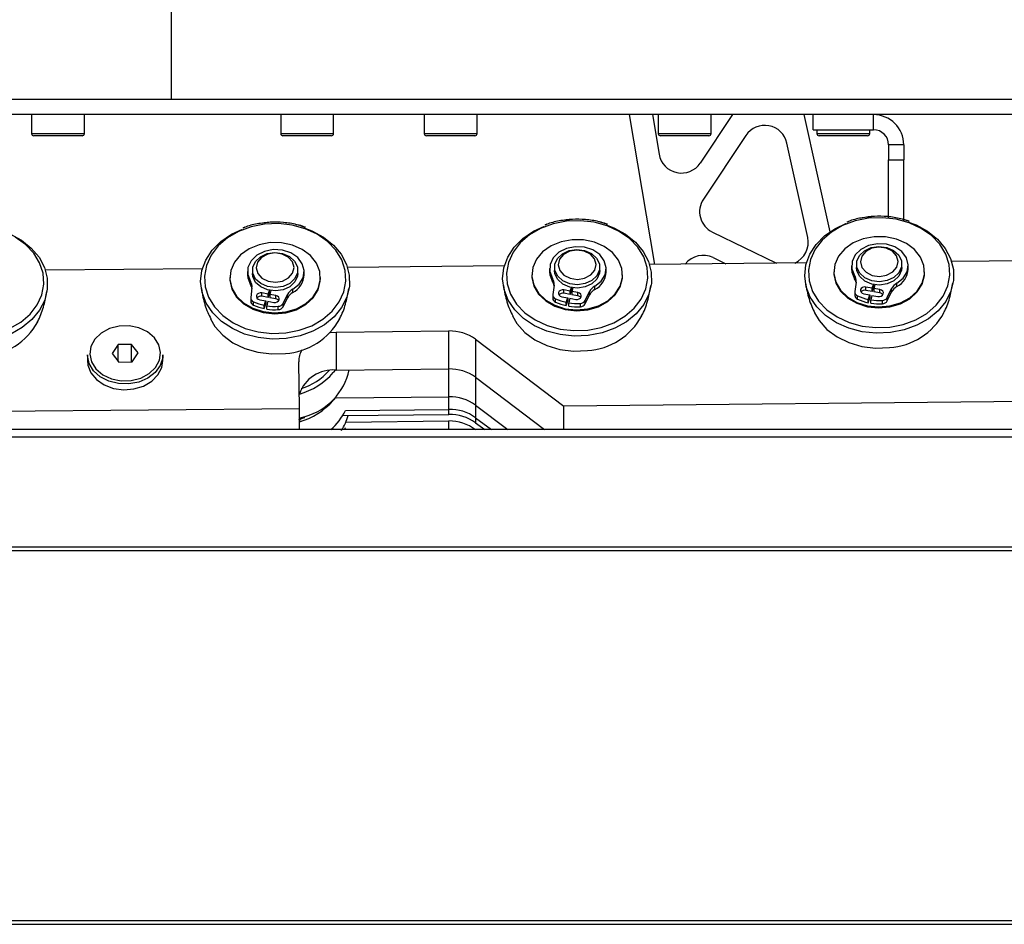
# Model space of a CAD drawing. Units: millimetres. Extents: x 20 to 410, y 10 to 287.
# Drawn here: x 117 to 124, y 227 to 233 of the extents above; entities that cross this region are included whole.
import ezdxf

# ---------------------------------------------------------------- set-up
doc = ezdxf.new("R2010")
doc.units = ezdxf.units.MM

msp = doc.modelspace()

# ---------------------------------------------------------------- linework, layer by layer
at = {"color": 7, "linetype": 'Continuous', "lineweight": 25}
for p, q in [((118.467534, 233.093666), (118.467534, 232.313685)), ((136.367534, 232.313685), (118.467534, 232.313685)), ((136.317534, 232.213685), (117.017534, 232.213685)), ((117.542534, 232.213685), (117.542534, 232.088685)), ((117.892534, 232.088685), (117.892534, 232.213685)), ((119.192534, 232.213685), (119.192534, 232.088685)), ((119.542534, 232.088685), (119.542534, 232.213685)), ((120.142534, 232.213685), (120.142534, 232.088685)), ((120.492534, 232.088685), (120.492534, 232.213685)), ((121.670202, 231.222529), (121.500994, 232.213685)), ((121.653164, 232.213685), (121.697896, 231.951663)), ((121.692534, 232.213685), (121.692534, 232.088685)), ((122.184048, 232.213685), (121.970535, 231.893657)), ((122.042534, 232.088685), (122.042534, 232.213685)), ((122.655803, 232.213685), (122.827628, 231.436956)), ((122.717534, 232.113685), (122.717534, 232.213685)), ((123.117534, 232.113685), (123.117534, 232.213685)), ((122.717534, 232.113685), (123.117534, 232.113685)), ((122.742534, 232.113685), (122.742534, 232.088685)), ((123.092534, 232.088685), (123.092534, 232.113685)), ((117.630022, 232.073685), (117.557534, 232.073685)), ((117.877534, 232.073685), (117.630022, 232.073685)), ((119.280022, 232.073685), (119.207534, 232.073685)), ((119.527534, 232.073685), (119.280022, 232.073685)), ((120.230022, 232.073685), (120.157534, 232.073685)), ((120.477534, 232.073685), (120.230022, 232.073685)), ((121.780022, 232.073685), (121.707534, 232.073685)), ((122.027534, 232.073685), (121.780022, 232.073685)), ((122.272611, 232.076154), (121.991335, 231.654558)), ((122.681911, 231.401202), (122.543849, 232.025305)), ((122.830022, 232.073685), (122.757534, 232.073685)), ((123.077534, 232.073685), (122.830022, 232.073685)), ((123.317534, 232.013685), (123.217534, 232.013685)), ((123.217534, 232.013685), (123.217534, 231.913685)), ((123.317534, 232.013685), (123.317534, 231.913685)), ((123.217534, 231.530322), (123.217534, 231.913685)), ((123.217534, 231.913685), (123.317534, 231.913685)), ((123.317534, 231.510892), (123.317534, 231.913685)), ((119.125336, 231.500987), (119.043246, 231.491472)), ((121.125178, 231.520518), (121.043088, 231.511003)), ((122.954251, 231.507172), (122.944268, 231.502822)), ((123.12502, 231.54005), (123.04293, 231.530535)), ((118.954566, 231.46811), (118.944584, 231.463759)), ((120.954409, 231.487641), (120.944426, 231.483291)), ((122.050884, 231.436235), (122.470222, 231.233729)), ((122.055136, 231.267606), (122.138999, 231.227108)), ((122.470222, 231.233729), (122.477585, 231.230414)), ((124.67306, 231.251856), (123.634438, 231.241713)), ((118.673533, 231.193262), (117.634912, 231.183119)), ((118.972578, 231.174952), (118.972578, 231.152926)), ((119.005548, 231.18507), (119.005548, 231.163044)), ((119.305548, 231.163044), (119.305548, 231.18507)), ((119.34775, 231.152926), (119.34775, 231.174952)), ((120.673375, 231.212794), (119.634754, 231.20265)), ((120.97242, 231.194483), (120.97242, 231.172457)), ((121.00539, 231.204601), (121.00539, 231.182575)), ((121.30539, 231.182575), (121.30539, 231.204601)), ((121.347592, 231.172457), (121.347592, 231.194483)), ((122.673217, 231.232325), (121.634596, 231.222181)), ((122.855232, 231.173787), (122.855232, 231.167494)), ((122.972262, 231.214014), (122.972262, 231.191988)), ((123.005232, 231.224132), (123.005232, 231.202106)), ((123.305232, 231.202106), (123.305232, 231.224132)), ((123.347434, 231.191988), (123.347434, 231.214014)), ((123.455232, 231.167494), (123.455232, 231.173787)), ((118.855548, 231.134724), (118.855548, 231.128431)), ((118.992245, 231.087943), (118.992245, 231.109969)), ((119.455548, 231.128431), (119.455548, 231.134724)), ((120.85539, 231.154256), (120.85539, 231.147962)), ((120.992087, 231.107474), (120.992087, 231.1295)), ((121.45539, 231.147962), (121.45539, 231.154256)), ((122.991929, 231.127006), (122.991929, 231.149032)), ((123.002109, 231.105437), (122.99372, 231.042364)), ((119.002424, 231.066374), (118.994035, 231.003301)), ((119.108724, 231.026039), (119.117225, 231.050341)), ((119.118166, 231.031006), (119.118166, 231.05015)), ((119.126198, 231.048725), (119.119674, 231.024012)), ((119.272337, 231.03608), (119.272337, 231.058107)), ((121.002266, 231.085905), (120.993877, 231.022832)), ((121.108566, 231.04557), (121.067835, 231.053112)), ((121.067835, 231.031086), (121.067835, 231.053112)), ((121.108566, 231.04557), (121.117067, 231.069872)), ((121.108566, 231.023544), (121.118008, 231.050537)), ((121.108566, 231.023544), (121.108566, 231.04557)), ((121.115017, 231.041986), (121.119516, 231.041067)), ((121.119685, 231.044181), (121.116041, 231.044913)), ((121.118008, 231.050537), (121.118008, 231.069681)), ((121.121193, 231.049895), (121.118008, 231.050537)), ((121.126041, 231.068256), (121.119516, 231.043543)), ((121.160248, 231.036001), (121.119516, 231.043543)), ((121.119516, 231.043543), (121.119516, 231.021517)), ((121.20869, 230.983057), (121.237799, 231.042294)), ((121.237799, 231.020268), (121.237799, 231.042294)), ((121.272179, 231.055612), (121.272179, 231.077638)), ((122.993521, 231.039367), (122.993521, 231.017341)), ((123.108408, 231.065102), (123.067677, 231.072644)), ((123.067677, 231.050617), (123.067677, 231.072644)), ((123.108408, 231.043075), (123.067677, 231.050617)), ((123.108408, 231.065102), (123.116909, 231.089403)), ((123.108408, 231.043075), (123.117851, 231.070069)), ((123.108408, 231.043075), (123.108408, 231.065102)), ((123.114859, 231.061517), (123.119358, 231.060598)), ((123.119527, 231.063712), (123.115883, 231.064444)), ((123.117851, 231.070069), (123.117851, 231.089212)), ((123.121035, 231.069426), (123.117851, 231.070069)), ((123.125883, 231.087788), (123.119358, 231.063074)), ((123.16009, 231.055532), (123.119358, 231.063074)), ((123.119358, 231.063074), (123.119358, 231.041048)), ((123.16009, 231.033506), (123.119358, 231.041048)), ((123.16009, 231.033506), (123.16009, 231.055532)), ((123.208532, 231.002589), (123.237641, 231.061825)), ((123.208532, 230.980562), (123.237641, 231.039799)), ((123.237641, 231.039799), (123.237641, 231.061825)), ((123.272022, 231.075143), (123.272022, 231.097169)), ((118.993837, 231.000305), (118.993837, 230.978279)), ((119.011929, 230.953342), (119.011929, 230.975368)), ((119.054086, 230.988222), (119.092977, 230.981021)), ((119.108724, 231.026039), (119.067992, 231.033581)), ((119.067992, 231.011555), (119.067992, 231.033581)), ((119.108724, 231.004013), (119.067992, 231.011555)), ((119.082752, 230.951792), (119.092977, 230.981021)), ((119.092977, 230.981021), (119.092977, 230.958995)), ((119.107609, 230.978312), (119.099775, 230.94864)), ((119.107609, 230.978312), (119.146499, 230.971111)), ((119.108724, 231.004013), (119.118166, 231.031006)), ((119.108724, 231.004013), (119.108724, 231.026039)), ((119.115175, 231.022454), (119.119674, 231.021535)), ((119.119842, 231.02465), (119.116199, 231.025381)), ((119.121351, 231.030364), (119.118166, 231.031006)), ((119.160406, 231.01647), (119.119674, 231.024012)), ((119.119674, 231.024012), (119.119674, 231.001985)), ((119.160406, 230.994443), (119.119674, 231.001985)), ((119.160406, 230.994443), (119.160406, 231.01647)), ((119.208848, 230.963526), (119.237957, 231.022762)), ((119.208848, 230.9415), (119.237957, 231.000736)), ((119.237957, 231.000736), (119.237957, 231.022762)), ((120.993679, 231.019836), (120.993679, 230.99781)), ((121.011771, 230.972874), (121.011771, 230.9949)), ((121.053928, 231.007753), (121.092819, 231.000552)), ((121.108566, 231.023544), (121.067835, 231.031086)), ((121.082594, 230.971323), (121.092819, 231.000552)), ((121.082594, 230.949297), (121.092819, 230.978526)), ((121.092819, 231.000552), (121.092819, 230.978526)), ((121.107451, 230.997843), (121.099618, 230.968171)), ((121.107451, 230.997843), (121.146341, 230.990642)), ((121.160248, 231.013975), (121.119516, 231.021517)), ((121.160248, 231.013975), (121.160248, 231.036001)), ((121.20869, 230.961031), (121.237799, 231.020268)), ((121.20869, 230.961031), (121.20869, 230.983057)), ((123.011613, 230.992405), (123.011613, 231.014431)), ((123.05377, 231.027285), (123.092661, 231.020084)), ((123.082436, 230.990854), (123.092661, 231.020084)), ((123.082436, 230.968828), (123.092661, 230.998057)), ((123.082436, 230.968828), (123.082436, 230.990854)), ((123.092661, 231.020084), (123.092661, 230.998057)), ((123.107293, 231.017374), (123.09946, 230.987702)), ((123.09946, 230.965676), (123.09946, 230.987702)), ((123.107293, 231.017374), (123.146184, 231.010173)), ((123.176354, 230.961901), (123.176354, 230.983927)), ((123.208532, 230.980562), (123.208532, 231.002589)), ((119.082752, 230.929765), (119.092977, 230.958995)), ((119.082752, 230.929765), (119.082752, 230.951792)), ((119.099775, 230.926613), (119.099775, 230.94864)), ((119.17667, 230.922838), (119.17667, 230.944865)), ((119.208848, 230.9415), (119.208848, 230.963526)), ((121.082594, 230.949297), (121.082594, 230.971323)), ((121.099618, 230.946145), (121.099618, 230.968171)), ((121.176512, 230.94237), (121.176512, 230.964396)), ((119.558658, 230.774443), (120.305046, 230.781732)), ((120.305046, 230.530004), (120.305046, 230.781732)), ((119.521119, 230.771869), (119.558658, 230.774443)), ((119.558658, 230.774443), (119.558658, 230.522715)), ((120.482729, 230.726558), (121.066708, 230.283986)), ((120.482729, 230.726558), (120.482729, 230.47483)), ((118.116969, 230.690985), (118.075971, 230.631702)), ((118.203531, 230.693034), (118.116969, 230.690985)), ((118.116969, 230.580204), (118.116969, 230.690985)), ((118.249096, 230.6358), (118.203531, 230.693034)), ((118.203531, 230.576408), (118.203531, 230.693034)), ((117.912534, 230.624311), (117.912534, 230.586552)), ((117.912649, 230.618396), (117.912534, 230.624311)), ((118.075971, 230.631702), (118.121536, 230.574468)), ((118.208098, 230.576517), (118.249096, 230.6358)), ((118.412534, 230.586552), (118.412534, 230.624311)), ((118.121536, 230.574468), (118.208098, 230.576517)), ((119.316846, 230.266896), (119.311819, 230.57773)), ((119.558658, 230.522715), (120.305046, 230.530004)), ((120.482729, 230.47483), (120.939948, 230.128323)), ((133.665713, 230.407033), (121.066708, 230.283986)), ((119.558658, 230.33886), (120.305046, 230.34615)), ((119.316846, 230.266896), (108.158772, 230.157922)), ((119.316846, 230.128323), (119.316846, 230.266896)), ((119.622281, 230.255911), (120.305046, 230.262579)), ((120.482729, 230.290975), (120.69735, 230.128323)), ((121.066708, 230.128323), (121.066708, 230.283986)), ((119.322453, 230.2007), (119.317669, 230.18644)), ((119.603646, 230.222301), (120.305046, 230.229151)), ((120.482729, 230.207405), (120.587078, 230.128323)), ((135.139414, 230.128323), (90.415169, 230.128323)), ((119.616156, 230.128323), (119.622594, 230.14212)), ((119.623889, 230.178538), (120.305046, 230.185717)), ((120.482729, 230.173977), (120.542969, 230.128323)), ((135.139414, 230.078323), (90.415169, 230.078323)), ((79.117534, 229.353323), (131.266352, 229.353323)), ((79.117534, 229.328323), (132.510484, 229.328323)), ((79.117534, 226.878323), (132.364597, 226.878323)), ((79.117534, 226.853323), (131.260534, 226.853323))]:
    msp.add_line(p, q, dxfattribs=at)
at = {"color": 8, "linetype": 'Continuous', "lineweight": 25}
for p, q in [((117.542534, 232.088685), (117.621818, 232.088685)), ((117.621818, 232.088685), (117.892534, 232.088685)), ((119.192534, 232.088685), (119.271818, 232.088685)), ((119.271818, 232.088685), (119.542534, 232.088685)), ((120.142534, 232.088685), (120.221818, 232.088685)), ((120.221818, 232.088685), (120.492534, 232.088685)), ((121.692534, 232.088685), (121.771818, 232.088685)), ((121.771818, 232.088685), (122.042534, 232.088685)), ((122.742534, 232.088685), (122.821818, 232.088685)), ((122.821818, 232.088685), (123.092534, 232.088685)), ((120.305046, 230.34615), (120.305046, 230.530004)), ((120.482729, 230.47483), (120.482729, 230.290975)), ((120.305046, 230.262579), (120.305046, 230.34615)), ((120.305046, 230.229151), (120.305046, 230.262579)), ((120.482729, 230.290975), (120.482729, 230.207405)), ((120.482729, 230.207405), (120.482729, 230.173977)), ((120.305046, 230.128323), (120.305046, 230.185717))]:
    msp.add_line(p, q, dxfattribs=at)
at = {"color": 7, "linetype": 'Continuous', "lineweight": 25, "flags": 128}
for points in [[(121.085317, 231.508043), (120.996271, 231.4905), (120.91334, 231.459794), (120.839711, 231.417104), (120.778213, 231.364071), (120.731209, 231.302733), (120.700507, 231.235448), (120.687286, 231.1648), (120.692053, 231.093505), (120.714627, 231.024304), (120.754139, 230.959854), (120.80907, 230.902633), (120.877311, 230.85484), (120.956238, 230.818312), (121.042818, 230.794452), (121.133724, 230.784177), (121.225463, 230.787882), (121.314509, 230.805425), (121.397441, 230.836131), (121.47107, 230.878821), (121.532568, 230.931854), (121.579571, 230.993192), (121.610274, 231.060477), (121.623495, 231.131125), (121.618727, 231.202419), (121.596154, 231.271621), (121.556642, 231.336071), (121.501711, 231.393292), (121.43347, 231.441084), (121.354543, 231.477613), (121.267963, 231.501473), (121.177056, 231.511748), (121.085317, 231.508043)], [(123.229024, 230.770965), (123.13535, 230.766964), (123.042394, 230.776813), (122.953517, 230.800156), (122.87193, 230.836148), (122.800582, 230.88349), (122.742053, 230.940469), (122.698457, 231.005027), (122.671369, 231.074831), (122.66177, 231.147356), (122.670006, 231.219983), (122.69578, 231.290086), (122.738159, 231.355132), (122.795612, 231.412769), (122.866063, 231.460915), (122.938334, 231.494627)], [(123.08516, 231.527574), (122.996113, 231.510031), (122.913182, 231.479325), (122.839553, 231.436635), (122.778055, 231.383602), (122.731051, 231.322264), (122.700349, 231.254979), (122.687128, 231.184331), (122.691895, 231.113037), (122.714469, 231.043835), (122.753981, 230.979385), (122.808912, 230.922164), (122.877153, 230.874371), (122.95608, 230.837843), (123.04266, 230.813983), (123.133566, 230.803708), (123.225305, 230.807413), (123.314352, 230.824956), (123.397283, 230.855662), (123.470912, 230.898352), (123.53241, 230.951385), (123.579413, 231.012723), (123.610116, 231.080008), (123.623337, 231.150656), (123.618569, 231.221951), (123.595996, 231.291152), (123.556484, 231.355602), (123.501553, 231.412823), (123.433312, 231.460616), (123.354385, 231.497144), (123.267805, 231.521004), (123.176899, 231.531279), (123.08516, 231.527574)], [(123.341879, 231.505168), (123.398845, 231.483669), (123.47566, 231.441812), (123.540894, 231.389414), (123.592189, 231.328369), (123.627691, 231.260883), (123.646118, 231.189395), (123.646802, 231.116488), (123.629721, 231.044798), (123.595489, 230.976917), (123.545346, 230.915296), (123.481103, 230.862164), (123.405082, 230.819441), (123.320031, 230.78867), (123.229024, 230.770965)], [(117.342353, 231.446574), (117.399318, 231.425075), (117.476133, 231.383218), (117.541367, 231.33082), (117.592663, 231.269775), (117.628165, 231.202289), (117.646592, 231.130801), (117.647276, 231.057894), (117.630194, 230.986205), (117.595963, 230.918323), (117.54582, 230.856702), (117.481577, 230.80357), (117.405556, 230.760847), (117.320505, 230.730076), (117.229498, 230.712371)], [(119.22934, 230.731902), (119.135666, 230.727902), (119.04271, 230.737751), (118.953833, 230.761093), (118.872246, 230.797086), (118.800898, 230.844427), (118.742369, 230.901407), (118.698772, 230.965965), (118.671685, 231.035768), (118.662086, 231.108294), (118.670322, 231.180921), (118.696095, 231.251024), (118.738474, 231.31607), (118.795928, 231.373707), (118.866379, 231.421853), (118.93865, 231.455565)], [(119.085475, 231.488511), (118.996429, 231.470969), (118.913498, 231.440262), (118.839869, 231.397572), (118.778371, 231.34454), (118.731367, 231.283202), (118.700665, 231.215916), (118.687444, 231.145269), (118.692211, 231.073974), (118.714785, 231.004772), (118.754296, 230.940323), (118.809228, 230.883102), (118.877469, 230.835309), (118.956396, 230.79878), (119.042976, 230.77492), (119.133882, 230.764645), (119.225621, 230.768351), (119.314667, 230.785893), (119.397599, 230.8166), (119.471228, 230.85929), (119.532726, 230.912323), (119.579729, 230.97366), (119.610432, 231.040946), (119.623653, 231.111593), (119.618885, 231.182888), (119.596312, 231.25209), (119.5568, 231.316539), (119.501868, 231.37376), (119.433628, 231.421553), (119.354701, 231.458082), (119.268121, 231.481942), (119.177214, 231.492217), (119.085475, 231.488511)], [(119.342195, 231.466105), (119.39916, 231.444606), (119.475975, 231.402749), (119.541209, 231.350352), (119.592505, 231.289307), (119.628007, 231.22182), (119.646434, 231.150332), (119.647118, 231.077426), (119.630036, 231.005736), (119.595805, 230.937854), (119.545662, 230.876234), (119.481419, 230.823101), (119.405398, 230.780378), (119.320347, 230.749608), (119.22934, 230.731902)], [(121.229182, 230.751434), (121.135508, 230.747433), (121.042552, 230.757282), (120.953675, 230.780625), (120.872088, 230.816617), (120.80074, 230.863958), (120.742211, 230.920938), (120.698614, 230.985496), (120.671527, 231.055299), (120.661928, 231.127825), (120.670164, 231.200452), (120.695937, 231.270555), (120.738317, 231.335601), (120.79577, 231.393238), (120.866221, 231.441384), (120.938492, 231.475096)], [(121.342037, 231.485637), (121.399002, 231.464137), (121.475818, 231.422281), (121.541052, 231.369883), (121.592347, 231.308838), (121.627849, 231.241352), (121.646276, 231.169863), (121.64696, 231.096957), (121.629878, 231.025267), (121.595647, 230.957385), (121.545504, 230.895765), (121.481261, 230.842633), (121.40524, 230.799909), (121.320189, 230.769139), (121.229182, 230.751434)], [(117.397757, 230.797069), (117.471386, 230.839758), (117.532884, 230.892791), (117.579887, 230.954129), (117.610589, 231.021415), (117.623811, 231.092062), (117.619043, 231.163357), (117.59647, 231.232558), (117.556958, 231.297008), (117.502026, 231.354229), (117.433786, 231.402022)], [(119.19726, 231.365603), (119.122068, 231.366412), (119.048979, 231.352662), (118.982586, 231.325219), (118.927061, 231.285806), (118.885892, 231.2369), (118.861668, 231.181574), (118.855908, 231.123304), (118.868977, 231.065752), (118.900051, 231.012534), (118.94718, 230.966993), (119.007401, 230.931991), (119.07693, 230.909728), (119.1514, 230.901603), (119.22613, 230.908125), (119.296425, 230.928885), (119.357869, 230.962579), (119.4066, 231.007089), (119.439556, 231.059619), (119.454667, 231.116869), (119.450984, 231.17524), (119.428737, 231.231065), (119.389325, 231.280837), (119.335223, 231.321428), (119.269832, 231.350288), (119.19726, 231.365603)], [(121.197103, 231.385135), (121.12191, 231.385943), (121.048821, 231.372193), (120.982428, 231.34475), (120.926903, 231.305337), (120.885735, 231.256431), (120.86151, 231.201105), (120.85575, 231.142835), (120.868819, 231.085283), (120.899893, 231.032065), (120.947022, 230.986524), (121.007243, 230.951523), (121.076772, 230.92926), (121.151242, 230.921134), (121.225972, 230.927656), (121.296267, 230.948416), (121.357711, 230.98211), (121.406442, 231.026621), (121.439398, 231.079151), (121.454509, 231.1364), (121.450826, 231.194771), (121.428579, 231.250597), (121.389167, 231.300369), (121.335065, 231.34096), (121.269674, 231.36982), (121.197103, 231.385135)], [(123.196945, 231.404666), (123.121752, 231.405474), (123.048663, 231.391725), (122.98227, 231.364281), (122.926745, 231.324868), (122.885577, 231.275962), (122.861352, 231.220636), (122.855593, 231.162367), (122.868661, 231.104815), (122.899735, 231.051596), (122.946864, 231.006056), (123.007085, 230.971054), (123.076614, 230.948791), (123.151084, 230.940665), (123.225814, 230.947187), (123.296109, 230.967948), (123.357553, 231.001642), (123.406284, 231.046152), (123.43924, 231.098682), (123.454351, 231.155931), (123.450668, 231.214303), (123.428421, 231.270128), (123.389009, 231.3199), (123.334907, 231.360491), (123.269516, 231.389351), (123.196945, 231.404666)], [(119.272337, 231.058107), (119.314347, 231.091917), (119.340331, 231.134359), (119.347587, 231.18102), (119.335362, 231.22705), (119.304926, 231.267665), (119.259443, 231.298643), (119.203641, 231.316764), (119.143319, 231.320144), (119.084749, 231.308433), (119.034017, 231.282848), (118.996397, 231.246047), (118.9758, 231.201856), (118.974366, 231.154869), (118.992245, 231.109969)], [(119.157433, 231.068507), (119.106021, 231.075036), (119.060582, 231.094836), (119.026597, 231.12552), (119.008166, 231.163386), (119.007511, 231.203868), (119.024712, 231.242083), (119.057694, 231.27342), (119.102478, 231.294102), (119.153663, 231.301633), (119.205076, 231.295104), (119.250515, 231.275304), (119.284499, 231.24462), (119.30293, 231.206753), (119.303585, 231.166272), (119.286384, 231.128057), (119.253403, 231.096719), (119.208618, 231.076038), (119.157433, 231.068507)], [(119.157119, 231.103667), (119.204831, 231.111528), (119.24504, 231.132981), (119.271625, 231.164758), (119.280538, 231.202024), (119.270423, 231.239103), (119.242819, 231.270351), (119.201929, 231.291012), (119.153978, 231.297938), (119.106265, 231.290077), (119.066056, 231.268625), (119.039471, 231.236847), (119.030558, 231.199582), (119.040674, 231.162503), (119.068278, 231.131254), (119.109168, 231.110594), (119.157119, 231.103667)], [(121.272179, 231.077638), (121.314189, 231.111449), (121.340173, 231.15389), (121.347429, 231.200551), (121.335204, 231.246581), (121.304768, 231.287196), (121.259285, 231.318174), (121.203483, 231.336295), (121.143161, 231.339676), (121.084591, 231.327965), (121.033859, 231.302379), (120.996239, 231.265578), (120.975642, 231.221387), (120.974208, 231.1744), (120.992087, 231.1295)], [(121.157275, 231.088038), (121.105863, 231.094567), (121.060424, 231.114367), (121.026439, 231.145051), (121.008008, 231.182918), (121.007354, 231.223399), (121.024554, 231.261614), (121.057536, 231.292952), (121.10232, 231.313633), (121.153505, 231.321164), (121.204918, 231.314635), (121.250357, 231.294835), (121.284341, 231.264151), (121.302773, 231.226285), (121.303427, 231.185803), (121.286226, 231.147588), (121.253245, 231.116251), (121.208461, 231.095569), (121.157275, 231.088038)], [(121.156961, 231.123199), (121.204673, 231.13106), (121.244882, 231.152512), (121.271467, 231.18429), (121.280381, 231.221555), (121.270265, 231.258634), (121.242661, 231.289883), (121.201771, 231.310543), (121.15382, 231.31747), (121.106108, 231.309609), (121.065898, 231.288156), (121.039313, 231.256379), (121.0304, 231.219113), (121.040516, 231.182034), (121.06812, 231.150786), (121.10901, 231.130125), (121.156961, 231.123199)], [(123.272022, 231.097169), (123.314031, 231.13098), (123.340015, 231.173421), (123.347271, 231.220082), (123.335046, 231.266112), (123.30461, 231.306727), (123.259127, 231.337705), (123.203325, 231.355826), (123.143003, 231.359207), (123.084433, 231.347496), (123.033701, 231.32191), (122.996081, 231.285109), (122.975484, 231.240919), (122.974051, 231.193931), (122.991929, 231.149032)], [(123.157117, 231.10757), (123.105705, 231.114098), (123.060266, 231.133899), (123.026281, 231.164583), (123.00785, 231.202449), (123.007196, 231.242931), (123.024396, 231.281145), (123.057378, 231.312483), (123.102162, 231.333165), (123.153348, 231.340695), (123.20476, 231.334167), (123.250199, 231.314366), (123.284184, 231.283682), (123.302615, 231.245816), (123.303269, 231.205334), (123.286068, 231.16712), (123.253087, 231.135782), (123.208303, 231.1151), (123.157117, 231.10757)], [(123.156803, 231.14273), (123.204515, 231.150591), (123.244725, 231.172043), (123.271309, 231.203821), (123.280223, 231.241086), (123.270107, 231.278165), (123.242503, 231.309414), (123.201613, 231.330074), (123.153662, 231.337001), (123.10595, 231.32914), (123.06574, 231.307688), (123.039156, 231.27591), (123.030242, 231.238645), (123.040358, 231.201565), (123.067962, 231.170317), (123.108852, 231.149657), (123.156803, 231.14273)], [(120.97242, 231.172457), (120.974208, 231.152374), (120.992087, 231.107474)], [(121.30539, 231.182575), (121.303427, 231.163777), (121.286226, 231.125562), (121.253245, 231.094224), (121.208461, 231.073543), (121.157275, 231.066012), (121.105863, 231.072541), (121.060424, 231.092341), (121.026439, 231.123025), (121.008008, 231.160891), (121.00539, 231.182575)], [(122.855232, 231.167494), (122.855593, 231.156073), (122.868661, 231.098521), (122.899735, 231.045303), (122.946864, 230.999762), (123.007085, 230.964761), (123.076614, 230.942498), (123.151084, 230.934372), (123.225814, 230.940894), (123.296109, 230.961655), (123.357553, 230.995348), (123.406284, 231.039859), (123.43924, 231.092389), (123.454351, 231.149638), (123.455232, 231.167494)], [(122.972262, 231.191988), (122.974051, 231.171905), (122.991929, 231.127006)], [(123.305232, 231.202106), (123.303269, 231.183308), (123.286068, 231.145093), (123.253087, 231.113756), (123.208303, 231.093074), (123.157117, 231.085544), (123.105705, 231.092072), (123.060266, 231.111872), (123.026281, 231.142556), (123.00785, 231.180423), (123.005232, 231.202106)], [(118.855548, 231.128431), (118.855908, 231.117011), (118.868977, 231.059459), (118.900051, 231.00624), (118.94718, 230.9607), (119.007401, 230.925698), (119.07693, 230.903435), (119.1514, 230.89531), (119.22613, 230.901832), (119.296425, 230.922592), (119.357869, 230.956286), (119.4066, 231.000796), (119.439556, 231.053326), (119.454667, 231.110576), (119.455548, 231.128431)], [(118.972578, 231.152926), (118.974366, 231.132843), (118.992245, 231.087943)], [(119.305548, 231.163044), (119.303585, 231.144245), (119.286384, 231.106031), (119.253403, 231.074693), (119.208618, 231.054012), (119.157433, 231.046481), (119.106021, 231.05301), (119.060582, 231.07281), (119.026597, 231.103494), (119.008166, 231.14136), (119.005548, 231.163044)], [(120.85539, 231.147962), (120.85575, 231.136542), (120.868819, 231.07899), (120.899893, 231.025772), (120.947022, 230.980231), (121.007243, 230.94523), (121.076772, 230.922967), (121.151242, 230.914841), (121.225972, 230.921363), (121.296267, 230.942123), (121.357711, 230.975817), (121.406442, 231.020327), (121.439398, 231.072858), (121.454509, 231.130107), (121.45539, 231.147962)], [(121.067835, 231.053112), (121.056137, 231.053454), (121.045162, 231.050291), (121.036581, 231.044104), (121.031698, 231.035836), (121.031259, 231.026746), (121.035329, 231.018217), (121.04329, 231.011547), (121.053928, 231.007753)], [(123.067677, 231.072644), (123.055979, 231.072985), (123.045005, 231.069822), (123.036423, 231.063635), (123.03154, 231.055368), (123.031101, 231.046277), (123.035171, 231.037748), (123.043132, 231.031079), (123.05377, 231.027285)], [(123.146184, 231.010173), (123.157881, 231.009832), (123.168856, 231.012995), (123.177437, 231.019181), (123.18232, 231.027449), (123.182759, 231.036539), (123.178689, 231.045069), (123.170728, 231.051738), (123.16009, 231.055532)], [(119.067992, 231.033581), (119.056295, 231.033923), (119.04532, 231.030759), (119.036738, 231.024573), (119.031856, 231.016305), (119.031417, 231.007215), (119.035487, 230.998686), (119.043448, 230.992016), (119.054086, 230.988222)], [(119.146499, 230.971111), (119.158197, 230.970769), (119.169171, 230.973932), (119.177753, 230.980119), (119.182636, 230.988386), (119.183075, 230.997477), (119.179005, 231.006006), (119.171044, 231.012675), (119.160406, 231.01647)], [(121.146341, 230.990642), (121.158039, 230.9903), (121.169014, 230.993464), (121.177595, 230.99965), (121.182478, 231.007918), (121.182917, 231.017008), (121.178847, 231.025537), (121.170886, 231.032207), (121.160248, 231.036001)], [(118.727736, 230.861792), (118.757119, 230.811572), (118.80959, 230.752744), (118.876226, 230.703329), (118.954296, 230.665351), (119.040606, 230.640362), (119.131622, 230.629388), (119.223617, 230.632876)], [(120.727579, 230.881323), (120.756961, 230.831103), (120.809433, 230.772275), (120.876068, 230.722861), (120.954139, 230.684882), (121.040448, 230.659894), (121.131464, 230.648919), (121.223459, 230.652408)], [(122.727421, 230.900855), (122.756803, 230.850634), (122.809275, 230.791807), (122.87591, 230.742392), (122.953981, 230.704413), (123.040291, 230.679425), (123.131306, 230.668451), (123.223302, 230.671939)], [(117.927642, 230.628191), (117.939173, 230.576987), (117.968799, 230.530382), (118.01412, 230.492152), (118.071464, 230.465393), (118.136187, 230.452273), (118.203044, 230.453856), (118.266619, 230.470012), (118.321761, 230.499434), (118.364004, 230.539737), (118.389926, 230.587657), (118.397425, 230.639311), (118.385894, 230.690515), (118.356268, 230.73712), (118.310947, 230.77535), (118.253603, 230.802109), (118.18888, 230.815229), (118.122023, 230.813646), (118.058448, 230.79749), (118.003306, 230.768068), (117.961063, 230.727765), (117.935142, 230.679845), (117.927642, 230.628191)], [(117.912534, 230.586552), (117.916013, 230.554249), (117.936369, 230.503759), (117.973499, 230.459409), (118.024648, 230.424488), (118.086024, 230.401587), (118.153074, 230.392405), (118.220826, 230.397621), (118.284254, 230.416849), (118.338655, 230.448664), (118.379994, 230.490705), (118.405205, 230.539854), (118.412534, 230.586552)], [(118.412534, 230.624311), (118.411127, 230.603728), (118.394762, 230.552368), (118.361175, 230.506344), (118.312855, 230.46907), (118.253386, 230.443308), (118.18718, 230.430971), (118.119145, 230.432973), (118.054328, 230.449166), (117.997537, 230.478348), (117.952982, 230.518356), (117.923969, 230.566222), (117.912649, 230.618396)], [(119.552882, 230.522606), (119.542755, 230.509226), (119.539877, 230.505656)], [(119.554671, 230.341263), (119.542755, 230.325372), (119.539877, 230.321802)]]:
    msp.add_lwpolyline(points, dxfattribs=at)
at = {"color": 8, "linetype": 'Continuous', "lineweight": 25, "flags": 128}
msp.add_lwpolyline([(119.316846, 230.204357), (119.329376, 230.207873), (119.354684, 230.215904)], dxfattribs=at)
at = {"color": 7, "linetype": 'Continuous', "lineweight": 25}
for centre, radius, start, end in [((123.117534, 232.013685), 0.2, 0, 90), ((117.557534, 232.088685), 0.015, 180, 270), ((117.877534, 232.088685), 0.015, 270, 0), ((119.207534, 232.088685), 0.015, 180, 270), ((119.527534, 232.088685), 0.015, 270, 0), ((120.157534, 232.088685), 0.015, 180, 270), ((120.477534, 232.088685), 0.015, 270, 0), ((121.707534, 232.088685), 0.015, 180, 270), ((122.027534, 232.088685), 0.015, 270, 0), ((122.39739, 231.992906), 0.15, 12.4739181, 146.2900091), ((122.757534, 232.088685), 0.015, 180, 270), ((123.077534, 232.088685), 0.015, 270, 0), ((123.117534, 232.013685), 0.1, 0, 90), ((121.845757, 231.976905), 0.15, 189.6880423, 326.2900091), ((122.116113, 231.571309), 0.15, 146.2900091, 244.2232674), ((122.535452, 231.368803), 0.15, 293.811249, 12.4739181), ((121.989907, 231.132532), 0.15, 64.2232674, 142.1873039), ((121.209823, 231.178615), 0.137906, 296.8825774, 357.440651), ((123.209666, 231.198146), 0.137906, 296.8825774, 357.440651), ((118.938371, 231.074404), 0.064554, 352.8546104, 33.4312735), ((119.209981, 231.159084), 0.137906, 296.8825774, 357.440651), ((120.938214, 231.093935), 0.064554, 352.8546104, 33.4312735), ((120.935842, 231.070901), 0.067091, 10.2582722, 33.0338094), ((122.938056, 231.113466), 0.064554, 352.8546104, 33.4312735), ((122.935684, 231.090432), 0.067091, 10.2582722, 33.0338094), ((118.936, 231.05137), 0.067091, 10.2582722, 33.0338094), ((119.313598, 230.983577), 0.085189, 118.9695981, 152.6138381), ((121.31344, 231.003108), 0.085189, 118.9695981, 152.6138381), ((121.31344, 230.981082), 0.085189, 118.9695981, 152.6138381), ((123.021505, 231.040465), 0.02785, 176.0908787, 249.1949884), ((123.060093, 231.018695), 0.032811, 76.6370075, 141.8762754), ((123.313283, 231.022639), 0.085189, 118.9695981, 152.6138381), ((123.313283, 231.000613), 0.085189, 118.9695981, 152.6138381), ((119.02217, 230.979804), 0.028374, 183.0812562, 248.8424678), ((119.021821, 231.001402), 0.02785, 176.0908787, 249.1949884), ((119.149024, 231.269035), 0.324091, 244.9748361, 258.200528), ((119.060409, 230.979632), 0.032811, 76.6370075, 141.8762754), ((119.156434, 230.965698), 0.029019, 36.0548654, 82.1338021), ((119.313598, 230.96155), 0.085189, 118.9695981, 152.6138381), ((121.022012, 230.999335), 0.028374, 183.0812562, 248.8424678), ((121.021663, 231.020934), 0.02785, 176.0908787, 249.1949884), ((121.148867, 231.288566), 0.324091, 244.9748361, 258.200528), ((121.148867, 231.26654), 0.324091, 244.9748361, 258.200528), ((121.060251, 230.999163), 0.032811, 76.6370075, 141.8762754), ((121.156276, 230.985229), 0.029019, 36.0548654, 82.1338021), ((121.176178, 231.002045), 0.03765, 270.5078558, 329.7144912), ((123.021854, 231.018866), 0.028374, 183.0812562, 248.8424678), ((123.148709, 231.308097), 0.324091, 244.9748361, 258.200528), ((123.148709, 231.286071), 0.324091, 244.9748361, 258.200528), ((123.155233, 231.338739), 0.35544, 260.9722107, 273.406648), ((123.156118, 231.00476), 0.029019, 36.0548654, 82.1338021), ((123.17602, 231.021576), 0.03765, 270.5078558, 329.7144912), ((123.17602, 230.99955), 0.03765, 270.5078558, 329.7144912), ((119.149024, 231.247008), 0.324091, 244.9748361, 258.200528), ((119.155549, 231.299676), 0.35544, 260.9722107, 273.406648), ((119.155549, 231.27765), 0.35544, 260.9722107, 273.406648), ((119.176336, 230.982513), 0.03765, 270.5078558, 329.7144912), ((119.176336, 230.960487), 0.03765, 270.5078558, 329.7144912), ((121.155391, 231.319207), 0.35544, 260.9722107, 273.406648), ((121.155391, 231.297181), 0.35544, 260.9722107, 273.406648), ((121.176178, 230.980018), 0.03765, 270.5078558, 329.7144912), ((123.155233, 231.316712), 0.35544, 260.9722107, 273.406648), ((117.198005, 231.050951), 0.438364, 273.370257, 331.5955375), ((119.197847, 231.070482), 0.438364, 273.370257, 331.5955375), ((121.197689, 231.090013), 0.438364, 273.370257, 331.5955375), ((123.197531, 231.109545), 0.438364, 273.370257, 331.5955375), ((120.312017, 230.490492), 0.291323, 54.1273522, 91.3712551), ((119.47137, 230.579), 0.159555, 150.9273437, 180.4560233), ((119.539368, 230.287378), 0.236126, 85.3140576, 161.0601543), ((119.245749, 230.610644), 0.409495, 285.4277344, 347.7225782), ((120.312017, 230.238764), 0.291323, 54.1273522, 91.3712551), ((120.312017, 230.05491), 0.291323, 54.1273522, 91.3712551), ((119.277978, 230.41538), 0.378429, 310.6635989, 335.0753243), ((120.312017, 229.971339), 0.291323, 54.1273522, 91.3712551), ((119.317335, 230.308795), 0.333047, 326.0977846, 345.0090644), ((120.312017, 229.937911), 0.291323, 54.1273522, 91.3712551), ((120.311056, 229.908766), 0.277017, 51.70432, 91.2431883)]:
    msp.add_arc(centre, radius, start, end, dxfattribs=at)
at = {"color": 8, "linetype": 'Continuous', "lineweight": 25}
for centre, radius, start, end in [((119.199397, 230.801278), 0.421611, 287.9734881, 317.9538838), ((119.194196, 230.804777), 0.457131, 285.4621041, 319.1301086), ((119.194196, 230.620922), 0.457131, 285.4621042, 319.1301086)]:
    msp.add_arc(centre, radius, start, end, dxfattribs=at)
at = {"color": 7, "linetype": 'Continuous', "lineweight": 25}
msp.add_open_spline([(118.467534, 232.313685), (117.967522, 232.313685), (117.467521, 232.313685), (116.967534, 232.313685)], degree=3, dxfattribs=at)
for points, knots in [([(119.082557, 231.497608), (119.067197, 231.495364), (119.022887, 231.488893), (118.974517, 231.477604), (118.945046, 231.46422), (118.941162, 231.462457)], [0, 0, 0, 0, 0.31536263, 0.90977537, 1, 1, 1, 1]), ([(119.340028, 231.472068), (119.326173, 231.476791), (119.285202, 231.490758), (119.211584, 231.500974), (119.138795, 231.503125), (119.096033, 231.49893), (119.082557, 231.497608)], [0, 0, 0, 0, 0.17195332, 0.50844887, 0.84510053, 1, 1, 1, 1]), ([(121.082399, 231.517139), (121.067039, 231.514896), (121.022729, 231.508425), (120.974359, 231.497135), (120.944888, 231.483752), (120.941004, 231.481988)], [0, 0, 0, 0, 0.31536263, 0.90977537, 1, 1, 1, 1]), ([(121.33987, 231.491599), (121.326015, 231.496322), (121.285044, 231.510289), (121.211426, 231.520505), (121.138638, 231.522656), (121.095875, 231.518461), (121.082399, 231.517139)], [0, 0, 0, 0, 0.17195332, 0.50844887, 0.84510053, 1, 1, 1, 1]), ([(121.355624, 231.487769), (121.352559, 231.488907), (121.335331, 231.495304), (121.316837, 231.501397), (121.300777, 231.504082), (121.300034, 231.504207)], [0, 0, 0, 0, 0.17114057, 0.96166881, 1, 1, 1, 1]), ([(123.082241, 231.53667), (123.066882, 231.534427), (123.022571, 231.527956), (122.974202, 231.516667), (122.94473, 231.503283), (122.940846, 231.501519)], [0, 0, 0, 0, 0.31536263, 0.90977537, 1, 1, 1, 1]), ([(123.339713, 231.51113), (123.325857, 231.515854), (123.284887, 231.52982), (123.211268, 231.540037), (123.13848, 231.542187), (123.095717, 231.537992), (123.082241, 231.53667)], [0, 0, 0, 0, 0.17195332, 0.50844887, 0.84510053, 1, 1, 1, 1]), ([(123.355467, 231.5073), (123.352409, 231.50846), (123.340165, 231.513106), (123.327235, 231.516436), (123.317534, 231.518935)], [0, 0, 0, 0, 0.24970765, 1, 1, 1, 1]), ([(119.355782, 231.468237), (119.352717, 231.469376), (119.335489, 231.475772), (119.316994, 231.481866), (119.300935, 231.484551), (119.300192, 231.484675)], [0, 0, 0, 0, 0.17114057, 0.96166881, 1, 1, 1, 1]), ([(117.582282, 230.841754), (117.584766, 230.84639), (117.603321, 230.881022), (117.626111, 230.948369), (117.638116, 231.012531), (117.643761, 231.042704)], [0, 0, 0, 0, 0.07566686, 0.56532069, 1, 1, 1, 1]), ([(118.668059, 231.062084), (118.670842, 231.043413), (118.678873, 230.989541), (118.70015, 230.921594), (118.72278, 230.875703), (118.729901, 230.861261)], [0, 0, 0, 0, 0.26658554, 0.76919045, 1, 1, 1, 1]), ([(119.582124, 230.861285), (119.584608, 230.865921), (119.603163, 230.900553), (119.625953, 230.967901), (119.637958, 231.032063), (119.643603, 231.062235)], [0, 0, 0, 0, 0.07566686, 0.56532069, 1, 1, 1, 1]), ([(120.667901, 231.081615), (120.670684, 231.062944), (120.678715, 231.009072), (120.699992, 230.941125), (120.722622, 230.895235), (120.729744, 230.880792)], [0, 0, 0, 0, 0.26658554, 0.76919045, 1, 1, 1, 1]), ([(121.581966, 230.880817), (121.58445, 230.885452), (121.603005, 230.920085), (121.625795, 230.987432), (121.6378, 231.051594), (121.643445, 231.081767)], [0, 0, 0, 0, 0.07566686, 0.56532069, 1, 1, 1, 1]), ([(122.667743, 231.101146), (122.670527, 231.082475), (122.678557, 231.028603), (122.699834, 230.960657), (122.722464, 230.914766), (122.729586, 230.900324)], [0, 0, 0, 0, 0.26658554, 0.76919045, 1, 1, 1, 1]), ([(123.581809, 230.900348), (123.584292, 230.904983), (123.602847, 230.939616), (123.625637, 231.006963), (123.637642, 231.071125), (123.643287, 231.101298)], [0, 0, 0, 0, 0.07566686, 0.56532069, 1, 1, 1, 1]), ([(119.313448, 230.196457), (119.313677, 230.1965), (119.327096, 230.199034), (119.339334, 230.204341), (119.351363, 230.209558)], [0, 0, 0, 0, 0.01703564, 1, 1, 1, 1])]:
    msp.add_open_spline(points, degree=3, knots=knots, dxfattribs=at)

doc.saveas('drawing.dxf')
